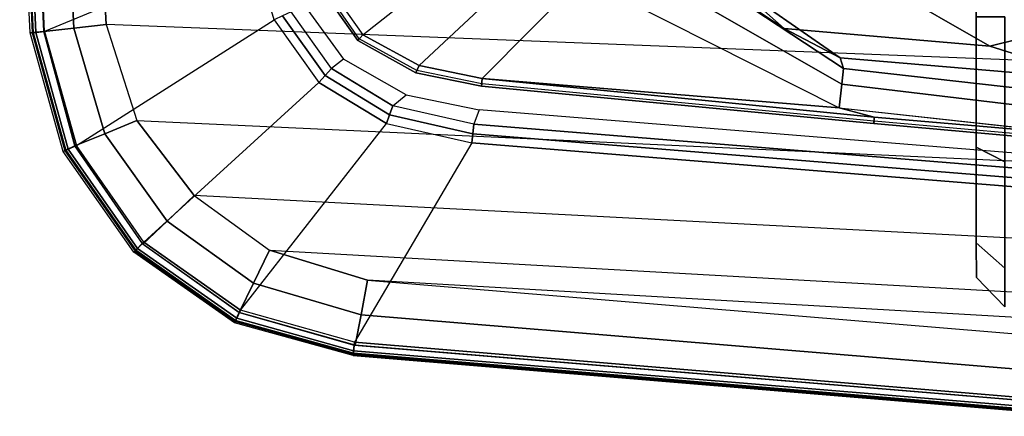
# Model space of a CAD drawing. Units: inches. Extents: x -13.4 to 13.4, y -13.9 to 13.9.
# Drawn here: x -4.9 to -0.9, y -13.8 to -12.2 of the extents above; entities that cross this region are included whole.
import ezdxf

# ---------------------------------------------------------------- set-up
doc = ezdxf.new("R2010")
doc.units = ezdxf.units.IN
doc.header["$MEASUREMENT"] = 0
for name, color, linetype in [('SEAT-ARM', 5, 'Continuous'), ('SEAT-ARMPAD', 5, 'Continuous'), ('SEAT-CASTER', 5, 'Continuous')]:
    doc.layers.add(name, color=color, linetype=linetype)

msp = doc.modelspace()

# ---------------------------------------------------------------- linework, layer by layer
at = {"layer": 'SEAT-ARM'}
for points in [[(-2.7809, -11.699, 25.9653), (-3.6601, -12.0609, 26.1064), (-3.5096, -12.2747, 26.1141), (-2.7809, -11.699, 25.9653)], [(-3.5096, -12.2747, 26.1141), (-2.7809, -11.699, 25.9653), (-2.732, -11.8863, 25.9821), (-3.2799, -12.4002, 26.1163)], [(-2.6096, -11.7646, 24.8782), (-2.5183, -11.7648, 25.2886), (-1.7856, -12.2483, 25.2578), (-2.035, -12.0279, 24.8083)], [(-2.5183, -11.7648, 25.2886), (-2.4256, -11.7646, 25.6987), (-1.5564, -12.3681, 25.6988), (-1.7856, -12.2483, 25.2578)], [(-1.5564, -12.3681, 25.6988), (-2.4256, -11.7646, 25.6987), (-2.4495, -11.8139, 25.8461), (-1.5435, -12.4118, 25.845)], [(-1.5435, -12.4118, 25.845), (-2.4495, -11.8139, 25.8461), (-2.5268, -11.9174, 25.9438), (-1.5498, -12.4762, 25.9842)], [(-3.2799, -12.4002, 26.1163), (-2.732, -11.8863, 25.9821), (-2.6143, -12.0403, 26.0038), (-3.0219, -12.4523, 26.116)], [(-1.5498, -12.4762, 25.9842), (-2.5268, -11.9174, 25.9438), (-2.6143, -12.0403, 26.0038), (-1.5613, -12.5723, 26.0988)], [(-1.3687, -12.0763, 24.7408), (-0.945, -12.321, 25.2201), (-0.1171, -12.1146, 25.1824), (-0.7078, -11.9706, 24.6735)], [(-3.0219, -12.4523, 26.116), (-2.6143, -12.0403, 26.0038), (-1.5613, -12.5723, 26.0988), (-3.0219, -12.4523, 26.116)], [(-2.035, -12.0279, 24.8083), (-1.7856, -12.2483, 25.2578), (-0.945, -12.321, 25.2201), (-1.3687, -12.0763, 24.7408)], [(-3.5096, -12.2747, 26.1141), (-3.5314, -12.2975, 26.1407), (-3.6873, -12.0748, 26.1343), (-3.6601, -12.0609, 26.1064)], [(-3.5314, -12.2975, 26.1407), (-3.5252, -12.2902, 26.1809), (-3.6787, -12.0692, 26.173), (-3.6873, -12.0748, 26.1343)], [(-0.945, -12.321, 25.2201), (-0.5089, -12.4567, 25.699), (0.5219, -12.199, 25.6991), (-0.1171, -12.1146, 25.1824)], [(-3.2799, -12.4002, 26.1163), (-3.2933, -12.4293, 26.1426), (-3.5314, -12.2975, 26.1407), (-3.5096, -12.2747, 26.1141)], [(-1.7856, -12.2483, 25.2578), (-1.5564, -12.3681, 25.6988), (-0.5089, -12.4567, 25.699), (-0.945, -12.321, 25.2201)], [(-3.2933, -12.4293, 26.1426), (-3.2894, -12.4206, 26.1832), (-3.5252, -12.2902, 26.1809), (-3.5314, -12.2975, 26.1407)], [(-0.5089, -12.4567, 25.699), (-1.5564, -12.3681, 25.6988), (-1.5435, -12.4118, 25.845), (-0.515, -12.5274, 25.8385)], [(-3.0219, -12.4523, 26.116), (-3.0252, -12.4837, 26.1426), (-3.2933, -12.4293, 26.1426), (-3.2799, -12.4002, 26.1163)], [(-3.0252, -12.4837, 26.1426), (-3.0238, -12.4742, 26.1827), (-3.2894, -12.4206, 26.1832), (-3.2933, -12.4293, 26.1426)], [(-0.515, -12.5274, 25.8385), (-1.5435, -12.4118, 25.845), (-1.5498, -12.4762, 25.9842), (-0.5129, -12.6002, 25.9771)], [(-1.4195, -12.6371, 26.1338), (-3.0252, -12.4837, 26.1426), (-3.0219, -12.4523, 26.116), (-1.4175, -12.6103, 26.1057)], [(-1.4185, -12.6268, 26.1712), (-3.0238, -12.4742, 26.1827), (-3.0252, -12.4837, 26.1426), (-1.4195, -12.6371, 26.1338)], [(-3.0219, -12.4523, 26.116), (-3.0219, -12.4523, 26.116), (-1.5613, -12.5723, 26.0988), (-1.4175, -12.6103, 26.1057)], [(-0.5129, -12.6002, 25.9771), (-1.5498, -12.4762, 25.9842), (-1.5613, -12.5723, 26.0988), (-0.5081, -12.6876, 26.1056)], [(-1.4175, -12.6103, 26.1057), (-1.4175, -12.6103, 26.1057), (-1.5613, -12.5723, 26.0988), (-0.4928, -12.6905, 26.1092)], [(-0.4943, -12.7194, 26.1368), (-1.4195, -12.6371, 26.1338), (-1.4175, -12.6103, 26.1057), (-0.4928, -12.6905, 26.1092)], [(-0.4941, -12.7093, 26.1754), (-1.4185, -12.6268, 26.1712), (-1.4195, -12.6371, 26.1338), (-0.4943, -12.7194, 26.1368)]]:
    msp.add_3dface(points, dxfattribs=at)
at = {"layer": 'SEAT-ARMPAD'}
for points in [[(-4.85, -11.4078, 26.5739), (-3.9715, -11.189, 26.1113), (-3.9625, -11.9084, 26.1108), (-4.8122, -12.2604, 26.574)], [(-4.9144, -11.4044, 26.8114), (-4.9017, -11.4065, 26.653), (-4.8629, -12.2654, 26.6536), (-4.871, -12.2665, 26.8149)], [(-4.871, -12.2665, 26.8149), (-4.9144, -11.4044, 26.8114), (-4.9024, -11.4046, 26.8773), (-4.8589, -12.2651, 26.8764)], [(-4.8589, -12.2651, 26.8764), (-4.9024, -11.4046, 26.8773), (-4.8543, -11.4055, 26.9239), (-4.8154, -12.2604, 26.9214)], [(-4.8481, -12.264, 26.607), (-4.8859, -11.4068, 26.6068), (-4.9017, -11.4065, 26.653), (-4.8629, -12.2654, 26.6536)], [(-4.8122, -12.2604, 26.574), (-4.85, -11.4078, 26.5739), (-4.8859, -11.4068, 26.6068), (-4.8481, -12.264, 26.607)], [(-4.8154, -12.2604, 26.9214), (-4.8544, -11.4084, 26.9239), (-4.7329, -11.4092, 26.9664), (-4.6925, -12.2467, 26.9703)], [(-4.6925, -12.2467, 26.9703), (-4.7329, -11.4092, 26.9664), (-4.6045, -11.4104, 26.9808), (-4.561, -12.2323, 26.9871)], [(3.6199, -12.5525, 26.9866), (-4.561, -12.2323, 26.9871), (-4.6045, -11.4104, 26.9808), (3.6327, -11.5559, 26.9812)], [(-3.9625, -11.9084, 26.1108), (-4.8122, -12.2604, 26.574), (-4.6823, -12.7267, 26.5752), (-3.8736, -12.2121, 26.11)], [(-3.8038, -12.1804, 26.0922), (-3.7465, -12.1581, 26.0922), (-3.5892, -12.3739, 26.0922), (-3.6383, -12.4121, 26.0922)], [(-3.665, -12.441, 26.0966), (-3.8396, -12.1968, 26.0967), (-3.8736, -12.2121, 26.11), (-3.6903, -12.4685, 26.1097)], [(-3.6383, -12.4121, 26.0922), (-3.8038, -12.1804, 26.0922), (-3.8396, -12.1968, 26.0967), (-3.665, -12.441, 26.0966)], [(-4.6881, -12.7287, 26.9202), (-4.8154, -12.2604, 26.9214), (-4.6925, -12.2467, 26.9703), (-4.5663, -12.679, 26.976)], [(-4.5663, -12.679, 26.976), (-4.6925, -12.2467, 26.9703), (-4.561, -12.2323, 26.9871), (-4.4346, -12.6252, 26.9938)], [(-4.6823, -12.7267, 26.5752), (-3.8736, -12.2121, 26.11), (-3.6903, -12.4685, 26.1097), (-4.4058, -13.1225, 26.5755)], [(-4.4346, -12.6252, 26.9938), (3.4942, -12.9902, 26.9938), (3.6199, -12.5525, 26.9866), (-4.561, -12.2323, 26.9871)], [(-4.7361, -12.7514, 26.8162), (-4.871, -12.2665, 26.8149), (-4.8589, -12.2651, 26.8764), (-4.7255, -12.7463, 26.8758)], [(-4.871, -12.2665, 26.8149), (-4.8629, -12.2654, 26.6536), (-4.7294, -12.7485, 26.6542), (-4.7361, -12.7514, 26.8162)], [(-4.7157, -12.7422, 26.6076), (-4.8481, -12.264, 26.607), (-4.8629, -12.2654, 26.6536), (-4.7294, -12.7485, 26.6542)], [(-4.7255, -12.7463, 26.8758), (-4.8589, -12.2651, 26.8764), (-4.8154, -12.2604, 26.9214), (-4.6881, -12.7287, 26.9202)], [(-4.6823, -12.7267, 26.5752), (-4.8122, -12.2604, 26.574), (-4.8481, -12.264, 26.607), (-4.7157, -12.7422, 26.6076)], [(-3.5892, -12.3739, 26.0922), (-3.6383, -12.4121, 26.0922), (-3.3869, -12.5648, 26.0923), (-3.3335, -12.5189, 26.0923)], [(-3.4008, -12.6016, 26.0969), (-3.665, -12.441, 26.0966), (-3.6903, -12.4685, 26.1097), (-3.4138, -12.6366, 26.1104)], [(-3.3869, -12.5648, 26.0923), (-3.6383, -12.4121, 26.0922), (-3.665, -12.441, 26.0966), (-3.4008, -12.6016, 26.0969)], [(-3.6903, -12.4685, 26.1097), (-4.4058, -13.1225, 26.5755), (-4.0106, -13.3999, 26.5751), (-3.4138, -12.6366, 26.1104)], [(-3.3869, -12.5648, 26.0923), (-3.3335, -12.5189, 26.0923), (-3.0346, -12.5804, 26.0923), (-3.0563, -12.6397, 26.0923)], [(-3.0563, -12.6397, 26.0923), (-3.3869, -12.5648, 26.0923), (-3.4008, -12.6016, 26.0969), (-3.0603, -12.6789, 26.0972)], [(-3.0603, -12.6789, 26.0972), (-3.4008, -12.6016, 26.0969), (-3.4138, -12.6366, 26.1104), (-3.0641, -12.7157, 26.1115)], [(-3.0346, -12.5804, 26.0923), (-3.0563, -12.6397, 26.0923), (-0.6529, -12.8346, 26.0926), (-0.655, -12.7731, 26.0926)], [(-4.3112, -13.0357, 26.984), (-4.5663, -12.679, 26.976), (-4.4346, -12.6252, 26.9938), (-4.201, -12.9319, 27.0031)], [(3.2298, -13.3182, 27.0045), (-4.201, -12.9319, 27.0031), (-4.4346, -12.6252, 26.9938), (3.4942, -12.9902, 26.9938)], [(-4.0106, -13.3999, 26.5751), (-3.4138, -12.6366, 26.1104), (-3.0641, -12.7157, 26.1115), (-3.5444, -13.5308, 26.5738)], [(-0.6529, -12.8346, 26.0926), (-3.0563, -12.6397, 26.0923), (-3.0603, -12.6789, 26.0972), (-0.6553, -12.8739, 26.0975)], [(-4.4109, -13.1303, 26.9186), (-4.6881, -12.7287, 26.9202), (-4.5663, -12.679, 26.976), (-4.3112, -13.0357, 26.984)], [(-0.6553, -12.8739, 26.0975), (-3.0603, -12.6789, 26.0972), (-3.0641, -12.7157, 26.1115), (-0.6575, -12.9108, 26.1118)], [(-4.4398, -13.1555, 26.8749), (-4.7255, -12.7463, 26.8758), (-4.6881, -12.7287, 26.9202), (-4.4128, -13.1284, 26.9186)], [(-4.4058, -13.1225, 26.5755), (-4.6823, -12.7267, 26.5752), (-4.7157, -12.7422, 26.6076), (-4.4319, -13.1486, 26.6078)], [(-3.0641, -12.7157, 26.1115), (-3.5444, -13.5308, 26.5738), (-0.5694, -13.7785, 26.5741), (-0.6575, -12.9108, 26.1118)], [(-4.4475, -13.1635, 26.8178), (-4.7361, -12.7514, 26.8162), (-4.7255, -12.7463, 26.8758), (-4.4398, -13.1555, 26.8749)], [(-4.7361, -12.7514, 26.8162), (-4.7294, -12.7485, 26.6542), (-4.4425, -13.1592, 26.6544), (-4.4475, -13.1635, 26.8178)], [(-4.4319, -13.1486, 26.6078), (-4.7157, -12.7422, 26.6076), (-4.7294, -12.7485, 26.6542), (-4.4425, -13.1592, 26.6544)], [(-3.9577, -13.2898, 26.9891), (-4.3112, -13.0357, 26.984), (-4.201, -12.9319, 27.0031), (-3.8915, -13.1548, 27.0103)], [(-3.8915, -13.1548, 27.0103), (2.8679, -13.5347, 27.0123), (3.2298, -13.3182, 27.0045), (-4.201, -12.9319, 27.0031)], [(-4.016, -13.41, 26.9171), (-4.4109, -13.1303, 26.9186), (-4.3112, -13.0357, 26.984), (-3.9577, -13.2898, 26.9891)], [(-4.031, -13.4423, 26.8741), (-4.4398, -13.1555, 26.8749), (-4.4128, -13.1284, 26.9186), (-4.016, -13.41, 26.9171)], [(-4.0106, -13.3999, 26.5751), (-4.4058, -13.1225, 26.5755), (-4.4319, -13.1486, 26.6078), (-4.026, -13.4331, 26.6077)], [(-4.0352, -13.4518, 26.8192), (-4.4475, -13.1635, 26.8178), (-4.4398, -13.1555, 26.8749), (-4.031, -13.4423, 26.8741)], [(-4.4475, -13.1635, 26.8178), (-4.4425, -13.1592, 26.6544), (-4.0322, -13.4465, 26.6544), (-4.0352, -13.4518, 26.8192)], [(-4.026, -13.4331, 26.6077), (-4.4319, -13.1486, 26.6078), (-4.4425, -13.1592, 26.6544), (-4.0322, -13.4465, 26.6544)], [(-3.5177, -13.42, 26.991), (-3.9577, -13.2898, 26.9891), (-3.8915, -13.1548, 27.0103), (-3.4916, -13.2779, 27.0147)], [(2.4144, -13.6178, 27.0165), (-3.4916, -13.2779, 27.0147), (-3.8915, -13.1548, 27.0103), (2.8679, -13.5347, 27.0123)], [(-3.5411, -13.5437, 26.9158), (-4.016, -13.41, 26.9171), (-3.9577, -13.2898, 26.9891), (-3.5177, -13.42, 26.991)], [(-0.5517, -13.6645, 26.9885), (-3.5177, -13.42, 26.991), (-3.4916, -13.2779, 27.0147), (-0.5406, -13.5225, 27.0145)], [(-0.5406, -13.5225, 27.0145), (-0.5406, -13.5225, 27.0145), (2.4144, -13.6178, 27.0165), (-3.4916, -13.2779, 27.0147)], [(-3.549, -13.5766, 26.8734), (-4.031, -13.4423, 26.8741), (-4.016, -13.41, 26.9171), (-3.5453, -13.5433, 26.9159)], [(-3.5444, -13.5308, 26.5738), (-4.0106, -13.3999, 26.5751), (-4.026, -13.4331, 26.6077), (-3.5479, -13.5664, 26.6071)], [(-3.5502, -13.5864, 26.8202), (-4.0352, -13.4518, 26.8192), (-4.031, -13.4423, 26.8741), (-3.549, -13.5766, 26.8734)], [(-4.0352, -13.4518, 26.8192), (-4.0322, -13.4465, 26.6544), (-3.5492, -13.5806, 26.6539), (-3.5502, -13.5864, 26.8202)], [(-3.5479, -13.5664, 26.6071), (-4.026, -13.4331, 26.6077), (-4.0322, -13.4465, 26.6544), (-3.5492, -13.5806, 26.6539)], [(-0.5617, -13.7899, 26.9169), (-3.5411, -13.5437, 26.9158), (-3.5177, -13.42, 26.991), (-0.5517, -13.6645, 26.9885)], [(-0.5694, -13.7785, 26.5741), (-3.5444, -13.5308, 26.5738), (-3.5479, -13.5664, 26.6071), (-0.5715, -13.8142, 26.6075)], [(-0.5644, -13.8347, 26.8201), (-3.5502, -13.5864, 26.8202), (-3.549, -13.5766, 26.8734), (-0.5638, -13.8245, 26.8742)], [(-0.5715, -13.8142, 26.6075), (-3.5479, -13.5664, 26.6071), (-3.5492, -13.5806, 26.6539), (-0.5723, -13.8285, 26.6544)], [(-0.5638, -13.8245, 26.8742), (-3.549, -13.5766, 26.8734), (-3.5453, -13.5433, 26.9159), (-0.5619, -13.7899, 26.9169)], [(-0.5644, -13.8347, 26.8201), (-0.5723, -13.8285, 26.6544), (-3.5492, -13.5806, 26.6539), (-3.5502, -13.5864, 26.8202)]]:
    msp.add_3dface(points, dxfattribs=at)
at = {"layer": 'SEAT-CASTER'}
for points, invisible_edges in [([(-1.0012, -11.277, 1.7333), (-1.0013, -11.1341, 1.2), (-0.9999, -13.1244, 1.7333), (-1.0002, -12.734, 2.1237)], 10), ([(-1.0012, -11.277, 0.6667), (-0.9998, -13.2673, 1.2), (-0.9999, -13.1244, 1.7333), (-1.0013, -11.1341, 1.2)], 5), ([(-1.0012, -11.277, 0.6667), (-1.0009, -11.6674, 0.2763), (-0.9999, -13.1244, 0.6667), (-0.9998, -13.2673, 1.2)], 10), ([(-1.0012, -11.277, 1.7333), (-1.0002, -12.734, 2.1237), (-1.0005, -12.2007, 2.2666), (-1.0009, -11.6674, 2.1237)], 1), ([(-1.0005, -12.2007, 0.1334), (-1.0002, -12.734, 0.2763), (-0.9999, -13.1244, 0.6667), (-1.0009, -11.6674, 0.2763)], 4)]:
    msp.add_3dface(points, dxfattribs=dict(at, invisible_edges=invisible_edges))
for points in [[(-0.8833, -12.7939, 0.1724), (-1.0002, -12.734, 0.2763), (-1.0005, -12.2007, 0.1334), (-0.8837, -12.2006, 0.0134)], [(-0.8837, -12.2006, 2.3866), (-1.0005, -12.2007, 2.2666), (-1.0002, -12.734, 2.1237), (-0.8833, -12.7939, 2.2276)], [(-0.883, -13.2282, 0.6067), (-0.9999, -13.1244, 0.6667), (-1.0002, -12.734, 0.2763), (-0.8833, -12.7939, 0.1724)], [(-0.8833, -12.7939, 2.2276), (-1.0002, -12.734, 2.1237), (-0.9999, -13.1244, 1.7333), (-0.883, -13.2282, 1.7933)], [(-0.883, -13.2282, 1.7933), (-0.9999, -13.1244, 1.7333), (-0.9998, -13.2673, 1.2), (-0.8829, -13.3872, 1.2)], [(-0.8829, -13.3872, 1.2), (-0.9998, -13.2673, 1.2), (-0.9999, -13.1244, 0.6667), (-0.883, -13.2282, 0.6067)]]:
    msp.add_3dface(points, dxfattribs=at)

doc.saveas('drawing.dxf')
